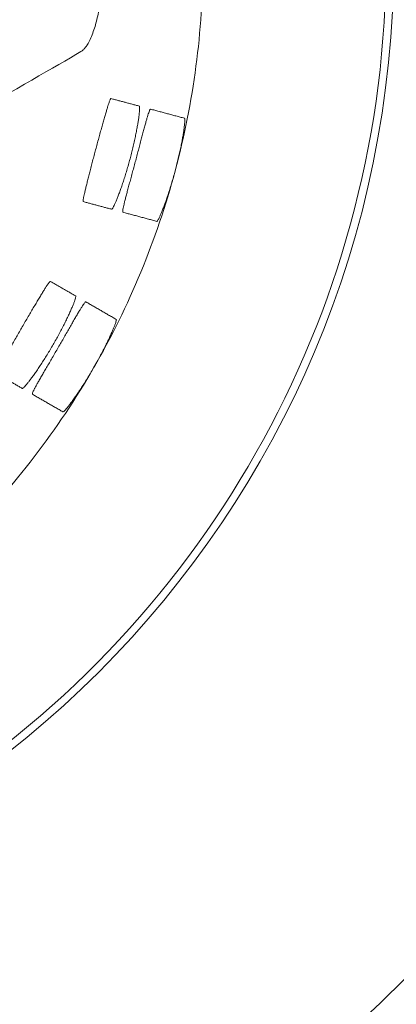
# Model space of a CAD drawing. Units: inches. Extents: x 0.4 to 8.4, y 0.1 to 10.9.
# Drawn here: x 2.9 to 3.1, y 6.7 to 7.4 of the extents above; entities that cross this region are included whole.
import ezdxf

# ---------------------------------------------------------------- set-up
doc = ezdxf.new("R2010")
doc.units = ezdxf.units.IN
doc.header["$MEASUREMENT"] = 0

msp = doc.modelspace()

# ---------------------------------------------------------------- linework, layer by layer
at = {"color": 7, "linetype": 'Continuous', "lineweight": 5, "flags": 128}
msp.add_lwpolyline([(2.796901, 7.361106), (2.804391, 7.36543), (2.811707, 7.369654), (2.818846, 7.373776), (2.825803, 7.377792), (2.832573, 7.381701), (2.839152, 7.385499), (2.845537, 7.389185), (2.851722, 7.392757), (2.857705, 7.396211), (2.863482, 7.399546), (2.869049, 7.40276), (2.874402, 7.405851), (2.879538, 7.408816), (2.884454, 7.411655), (2.889148, 7.414364), (2.893615, 7.416943), (2.897854, 7.419391), (2.901861, 7.421704)], dxfattribs=at)
at = {"color": 7, "linetype": 'Continuous', "lineweight": 5}
for radius in [1.208333, 1.145833, 1.125, 0.786458]:
    msp.add_circle((2.359602, 7.493531), radius, dxfattribs=at)
for radius, start, end in [(0.6375, 345, 0), (0.7805, 242.677347, 357.322653), (0.6375, 330, 345), (0.6375, 315, 330)]:
    msp.add_arc((2.359602, 7.493531), radius, start, end, dxfattribs=at)
for points, knots in [([(2.918413, 7.479373), (2.918323, 7.477011), (2.918142, 7.472277), (2.917503, 7.465302), (2.916639, 7.458679), (2.915553, 7.452474), (2.914291, 7.446719), (2.912792, 7.441162), (2.911046, 7.435921), (2.909057, 7.43114), (2.907104, 7.427459), (2.90526, 7.424789), (2.903579, 7.422882), (2.902433, 7.422096), (2.901861, 7.421704)], [0, 0, 0, 0, 0.0902588, 0.1808868, 0.2712266, 0.355641, 0.4402817, 0.5246977, 0.6170613, 0.7097314, 0.8019931, 0.8679645, 0.9341035, 1, 1, 1, 1]), ([(2.913293, 7.345169), (2.913698, 7.346676), (2.914509, 7.349693), (2.915725, 7.354156), (2.916921, 7.358504), (2.918082, 7.362676), (2.919196, 7.366626), (2.920247, 7.370306), (2.921221, 7.373659), (2.922106, 7.376645), (2.922895, 7.37925), (2.923326, 7.380613), (2.92354, 7.381288)], [0, 0, 0, 0, 0.100097, 0.2005128, 0.3006091, 0.4007061, 0.5011215, 0.6012182, 0.7013263, 0.8017531, 0.9018631, 1, 1, 1, 1]), ([(2.92354, 7.381288), (2.923688, 7.38174), (2.923985, 7.382644), (2.924371, 7.38368), (2.924712, 7.384455), (2.925037, 7.385018), (2.925198, 7.385065), (2.92529, 7.385091)], [0, 0, 0, 0, 0.1848472, 0.3696932, 0.5599084, 0.7501311, 1, 1, 1, 1]), ([(2.947352, 7.37918), (2.947424, 7.379107), (2.94757, 7.378959), (2.947658, 7.378086), (2.947646, 7.376752), (2.94752, 7.37491), (2.947282, 7.372616), (2.94693, 7.369892), (2.946457, 7.366759), (2.945869, 7.363273), (2.945167, 7.359479), (2.944349, 7.35542), (2.943427, 7.351157), (2.942415, 7.346786), (2.941331, 7.34237), (2.940557, 7.339435), (2.94017, 7.337968)], [0, 0, 0, 0, 0.071645, 0.1435206, 0.2151682, 0.2868059, 0.3586704, 0.4303083, 0.5021033, 0.5741285, 0.6459222, 0.7175805, 0.7894694, 0.861125, 0.9305627, 1, 1, 1, 1]), ([(2.944571, 7.336789), (2.944974, 7.338296), (2.945781, 7.341315), (2.946968, 7.345786), (2.948121, 7.350146), (2.949226, 7.354335), (2.950276, 7.358303), (2.951262, 7.362001), (2.952175, 7.365369), (2.953013, 7.368374), (2.953769, 7.370979), (2.954438, 7.373132), (2.955019, 7.374824), (2.955506, 7.376017), (2.955902, 7.376734), (2.956084, 7.376789), (2.956175, 7.376816)], [0, 0, 0, 0, 0.0714965, 0.1432211, 0.2147178, 0.2862146, 0.357939, 0.4294349, 0.5009294, 0.5726527, 0.6441457, 0.7155802, 0.787244, 0.8586785, 0.9293399, 1, 1, 1, 1]), ([(2.982641, 7.369724), (2.982714, 7.369651), (2.98286, 7.369504), (2.982944, 7.368631), (2.982927, 7.367298), (2.982794, 7.365458), (2.982549, 7.363165), (2.982187, 7.360443), (2.981706, 7.357313), (2.981109, 7.353828), (2.980398, 7.350038), (2.979573, 7.345981), (2.978644, 7.34172), (2.977628, 7.337351), (2.976541, 7.332936), (2.975766, 7.330001), (2.975379, 7.328534)], [0, 0, 0, 0, 0.0716519, 0.143534, 0.2151876, 0.2868317, 0.3587043, 0.4303489, 0.502134, 0.5741483, 0.6459318, 0.7175781, 0.7894547, 0.8610985, 0.9305492, 1, 1, 1, 1]), ([(2.904108, 7.308767), (2.904264, 7.309474), (2.904577, 7.310891), (2.905202, 7.313566), (2.90593, 7.316598), (2.906768, 7.320006), (2.907698, 7.323722), (2.90871, 7.327704), (2.909794, 7.331909), (2.910933, 7.336274), (2.912103, 7.340715), (2.9129, 7.343696), (2.913293, 7.345169)], [0, 0, 0, 0, 0.1001359, 0.2005909, 0.3007301, 0.4008675, 0.5013229, 0.6014616, 0.7015798, 0.8020169, 0.9021346, 1, 1, 1, 1]), ([(2.94017, 7.337968), (2.939762, 7.33647), (2.938945, 7.333469), (2.937657, 7.329049), (2.936346, 7.324754), (2.935024, 7.320646), (2.933716, 7.31677), (2.932439, 7.313162), (2.931216, 7.309881), (2.930066, 7.306954), (2.92901, 7.304415), (2.92807, 7.302312), (2.927258, 7.300654), (2.926595, 7.299478), (2.926083, 7.298767), (2.925883, 7.298713), (2.925783, 7.298686)], [0, 0, 0, 0, 0.0710374, 0.1423028, 0.2133412, 0.2843645, 0.3556129, 0.4266377, 0.4979687, 0.5695248, 0.6408559, 0.7125937, 0.7845599, 0.8562975, 0.9281488, 1, 1, 1, 1]), ([(2.934607, 7.296322), (2.934541, 7.296393), (2.93441, 7.296535), (2.93443, 7.297374), (2.934606, 7.298655), (2.934955, 7.300427), (2.935457, 7.30264), (2.936103, 7.305271), (2.936884, 7.308301), (2.937779, 7.31168), (2.938772, 7.315369), (2.939848, 7.319334), (2.940986, 7.323517), (2.942165, 7.327857), (2.943366, 7.332299), (2.944169, 7.335292), (2.944571, 7.336789)], [0, 0, 0, 0, 0.0714196, 0.143068, 0.2144876, 0.2859108, 0.3575626, 0.4289852, 0.5003712, 0.5719832, 0.6433693, 0.714827, 0.7865118, 0.8579687, 0.9289842, 1, 1, 1, 1]), ([(2.975379, 7.328534), (2.974971, 7.327035), (2.974154, 7.324033), (2.972869, 7.319611), (2.971562, 7.315313), (2.970247, 7.311203), (2.968946, 7.307323), (2.967676, 7.303713), (2.966462, 7.300429), (2.965322, 7.2975), (2.964274, 7.294959), (2.963342, 7.292855), (2.962538, 7.291197), (2.96188, 7.290022), (2.961372, 7.289311), (2.961173, 7.289257), (2.961073, 7.28923)], [0, 0, 0, 0, 0.07106334, 0.14235429, 0.21341894, 0.28446866, 0.35574425, 0.4267963, 0.49813353, 0.56969587, 0.64103414, 0.71275725, 0.78470825, 0.85643041, 0.92821534, 1, 1, 1, 1]), ([(2.903722, 7.304598), (2.90367, 7.30464), (2.903567, 7.304726), (2.90353, 7.305199), (2.903587, 7.305941), (2.903753, 7.307056), (2.903979, 7.308147), (2.904108, 7.308767)], [0, 0, 0, 0, 0.18484374, 0.36969493, 0.55991309, 0.75013228, 1, 1, 1, 1]), ([(2.875274, 7.239154), (2.875534, 7.239553), (2.876054, 7.240349), (2.876696, 7.24125), (2.877226, 7.241911), (2.877685, 7.24237), (2.877853, 7.242373), (2.877949, 7.242375)], [0, 0, 0, 0, 0.1848471, 0.3696935, 0.5599083, 0.7501311, 1, 1, 1, 1]), ([(2.856028, 7.206919), (2.856809, 7.208269), (2.858373, 7.210974), (2.860702, 7.214969), (2.862983, 7.21886), (2.865185, 7.222589), (2.867283, 7.226117), (2.86925, 7.229399), (2.871059, 7.232386), (2.872687, 7.235041), (2.874123, 7.237353), (2.874893, 7.238558), (2.875274, 7.239154)], [0, 0, 0, 0, 0.1000967, 0.2005127, 0.3006089, 0.400706, 0.5011211, 0.6012182, 0.7013263, 0.8017532, 0.9018629, 1, 1, 1, 1]), ([(2.897728, 7.230956), (2.89778, 7.230866), (2.897883, 7.230686), (2.897741, 7.229819), (2.897384, 7.228534), (2.896786, 7.226787), (2.895962, 7.224633), (2.894917, 7.222093), (2.89365, 7.219189), (2.892179, 7.215974), (2.890519, 7.212491), (2.888679, 7.208782), (2.886684, 7.204903), (2.884576, 7.200943), (2.882386, 7.196958), (2.880879, 7.194324), (2.880125, 7.193006)], [0, 0, 0, 0, 0.071645, 0.1435206, 0.2151681, 0.286806, 0.3586703, 0.4303082, 0.5021033, 0.5741281, 0.6459218, 0.7175803, 0.789469, 0.8611252, 0.9305627, 1, 1, 1, 1]), ([(2.884071, 7.190728), (2.88485, 7.19208), (2.886411, 7.194787), (2.888715, 7.198798), (2.890957, 7.202712), (2.893109, 7.206472), (2.895149, 7.210033), (2.897059, 7.213349), (2.898813, 7.216366), (2.9004, 7.219053), (2.901805, 7.221373), (2.903008, 7.223279), (2.904008, 7.224763), (2.904786, 7.22579), (2.905354, 7.22638), (2.905544, 7.226386), (2.905639, 7.226388)], [0, 0, 0, 0, 0.0714966, 0.143221, 0.214718, 0.2862149, 0.3579391, 0.429435, 0.5009294, 0.5726529, 0.6441457, 0.7155802, 0.787244, 0.8586785, 0.9293399, 1, 1, 1, 1]), ([(2.929368, 7.212688), (2.929419, 7.212598), (2.929522, 7.212419), (2.929377, 7.211554), (2.929016, 7.210271), (2.928412, 7.208527), (2.927581, 7.206376), (2.926528, 7.20384), (2.925253, 7.200942), (2.923774, 7.197731), (2.922106, 7.194253), (2.920259, 7.190548), (2.918259, 7.186673), (2.916147, 7.182716), (2.913954, 7.178733), (2.912447, 7.176098), (2.911693, 7.174781)], [0, 0, 0, 0, 0.0716519, 0.1435339, 0.2151876, 0.2868317, 0.3587043, 0.430349, 0.5021338, 0.5741484, 0.645932, 0.7175781, 0.7894548, 0.8610985, 0.9305493, 1, 1, 1, 1]), ([(2.837734, 7.174134), (2.838068, 7.174777), (2.838737, 7.176065), (2.840033, 7.178486), (2.841521, 7.181227), (2.843212, 7.184302), (2.845073, 7.187651), (2.847081, 7.191235), (2.849216, 7.195015), (2.851445, 7.198937), (2.853726, 7.202925), (2.855266, 7.205598), (2.856028, 7.206919)], [0, 0, 0, 0, 0.1001357, 0.2005909, 0.3007299, 0.4008676, 0.5013229, 0.6014619, 0.7015797, 0.8020171, 0.9021344, 1, 1, 1, 1]), ([(2.880125, 7.193006), (2.879343, 7.191665), (2.877777, 7.188978), (2.875389, 7.185042), (2.873011, 7.181232), (2.870672, 7.177607), (2.868405, 7.174201), (2.866237, 7.171047), (2.864206, 7.168194), (2.862339, 7.165664), (2.860661, 7.163485), (2.859208, 7.161697), (2.857996, 7.160306), (2.857051, 7.159342), (2.856372, 7.158787), (2.856165, 7.158787), (2.856062, 7.158787)], [0, 0, 0, 0, 0.0710373, 0.1423026, 0.2133413, 0.2843643, 0.3556128, 0.4266379, 0.4979687, 0.5695246, 0.6408557, 0.7125937, 0.7845599, 0.8562975, 0.9281487, 1, 1, 1, 1]), ([(2.863973, 7.15422), (2.863928, 7.154305), (2.863838, 7.154477), (2.864074, 7.155281), (2.864575, 7.156473), (2.865371, 7.158095), (2.866429, 7.160102), (2.867734, 7.162476), (2.869272, 7.165201), (2.871011, 7.168233), (2.872926, 7.17154), (2.874991, 7.175091), (2.877173, 7.178837), (2.879435, 7.182724), (2.881745, 7.186703), (2.883296, 7.189387), (2.884071, 7.190728)], [0, 0, 0, 0, 0.0714196, 0.143068, 0.2144875, 0.2859108, 0.3575626, 0.4289854, 0.5003712, 0.5719834, 0.6433692, 0.7148267, 0.7865118, 0.8579688, 0.9289842, 1, 1, 1, 1]), ([(2.911693, 7.174781), (2.910911, 7.173439), (2.909344, 7.170751), (2.906958, 7.166812), (2.904584, 7.162999), (2.90225, 7.159369), (2.899989, 7.155958), (2.897828, 7.152799), (2.895805, 7.149942), (2.893946, 7.147408), (2.892276, 7.145225), (2.890831, 7.143434), (2.889625, 7.142041), (2.888686, 7.141075), (2.888011, 7.14052), (2.887805, 7.14052), (2.887702, 7.140519)], [0, 0, 0, 0, 0.0710635, 0.1423546, 0.2134187, 0.2844685, 0.3557442, 0.4267963, 0.4981335, 0.5696959, 0.6410342, 0.7127573, 0.7847083, 0.8564303, 0.9282153, 1, 1, 1, 1])]:
    msp.add_open_spline(points, degree=3, knots=knots, dxfattribs=at)
for points in [[(2.947352, 7.37918), (2.92529, 7.385091)], [(2.956175, 7.376816), (2.982641, 7.369724)], [(2.903722, 7.304598), (2.925783, 7.298686)], [(2.961073, 7.28923), (2.934607, 7.296322)], [(2.897728, 7.230956), (2.877949, 7.242375)], [(2.905639, 7.226388), (2.929368, 7.212688)], [(2.836282, 7.170207), (2.856062, 7.158787)], [(2.887702, 7.140519), (2.863973, 7.15422)]]:
    msp.add_open_spline(points, degree=1, dxfattribs=at)

doc.saveas('drawing.dxf')
